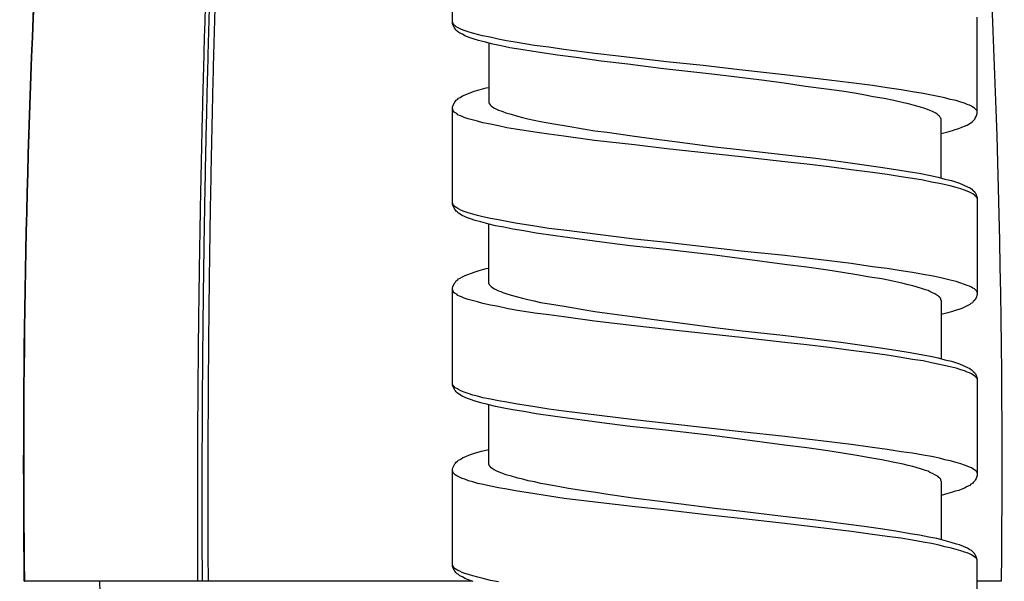
# Model space of a CAD drawing. Units: millimetres. Extents: x -417 to 497, y -157 to 950.
# Drawn here: x -366 to -339, y 747 to 762 of the extents above; entities that cross this region are included whole.
import ezdxf

# ---------------------------------------------------------------- set-up
doc = ezdxf.new("R2010")
doc.units = ezdxf.units.MM
doc.header["$LTSCALE"] = 6.666667

# ---------------------------------------------------------------- blocks, each defined once
blk = doc.blocks.new('1984.CT90.ACT.MT_V2')
for p, q in [((-37.54, -155.084), (-37.54, -152.406)), ((-37.529, -155.074), (-37.54, -155.052)), ((-37.529, -155.127), (-37.54, -155.084)), ((-37.519, -155.105), (-37.529, -155.074)), ((-37.497, -155.137), (-37.519, -155.105)), ((-23.04, -157.582), (-23.04, -154.915)), ((-37.476, -155.232), (-37.529, -155.127)), ((-37.466, -155.158), (-37.497, -155.137)), ((-37.434, -155.275), (-37.476, -155.232)), ((-37.434, -155.19), (-37.466, -155.158)), ((-37.286, -155.264), (-37.434, -155.19)), ((-37.413, -155.306), (-37.434, -155.275)), ((-37.36, -155.338), (-37.413, -155.306)), ((-37.339, -155.359), (-37.36, -155.338)), ((-37.265, -155.391), (-37.339, -155.359)), ((-37.212, -155.285), (-37.286, -155.264)), ((-37.201, -155.433), (-37.265, -155.391)), ((-37.106, -155.328), (-37.212, -155.285)), ((-36.989, -155.359), (-37.106, -155.328)), ((-36.852, -155.402), (-36.989, -155.359)), ((-37.127, -155.465), (-37.201, -155.433)), ((-37.053, -155.486), (-37.127, -155.465)), ((-36.968, -155.518), (-37.053, -155.486)), ((-36.82, -155.56), (-36.968, -155.518)), ((-36.714, -155.433), (-36.852, -155.402)), ((-36.629, -155.613), (-36.82, -155.56)), ((-36.502, -155.476), (-36.714, -155.433)), ((-36.428, -155.666), (-36.629, -155.613)), ((-36.534, -155.635), (-36.534, -157.286)), ((-36.28, -155.529), (-36.502, -155.476)), ((-36.196, -155.709), (-36.428, -155.666)), ((-36.047, -155.571), (-36.28, -155.529)), ((-35.804, -155.613), (-36.047, -155.571)), ((-35.275, -155.698), (-35.804, -155.613)), ((-35.952, -155.762), (-36.196, -155.709)), ((-35.582, -155.825), (-35.952, -155.762)), ((-35.127, -155.899), (-35.582, -155.825)), ((-34.873, -155.751), (-35.275, -155.698)), ((-34.64, -155.973), (-35.127, -155.899)), ((-34.46, -155.814), (-34.873, -155.751)), ((-33.602, -155.92), (-34.46, -155.814)), ((-32.946, -155.994), (-33.602, -155.92)), ((-34.121, -156.037), (-34.64, -155.973)), ((-33.433, -156.132), (-34.121, -156.037)), ((-32.692, -156.217), (-33.433, -156.132)), ((-31.623, -156.153), (-32.946, -155.994)), ((-30.607, -156.259), (-31.623, -156.153)), ((-31.782, -156.333), (-32.692, -156.217)), ((-30.29, -156.502), (-31.782, -156.333)), ((-29.602, -156.375), (-30.607, -156.259)), ((-28.363, -156.513), (-29.602, -156.375)), ((-28.998, -156.661), (-30.29, -156.502)), ((-28.374, -156.746), (-28.998, -156.661)), ((-27.781, -156.831), (-28.374, -156.746)), ((-27.749, -156.587), (-28.363, -156.513)), ((-27.125, -156.661), (-27.749, -156.587)), ((-26.522, -156.735), (-27.125, -156.661)), ((-25.929, -156.809), (-26.522, -156.735)), ((-37.19, -157.063), (-36.936, -156.968)), ((-36.936, -156.968), (-36.799, -156.926)), ((-36.799, -156.926), (-36.608, -156.873)), ((-36.608, -156.873), (-36.534, -156.862)), ((-27.199, -156.905), (-27.781, -156.831)), ((-26.776, -156.968), (-27.199, -156.905)), ((-26.374, -157.032), (-26.776, -156.968)), ((-25.527, -156.873), (-25.929, -156.809)), ((-25.135, -156.926), (-25.527, -156.873)), ((-24.828, -156.979), (-25.135, -156.926)), ((-24.532, -157.032), (-24.828, -156.979)), ((-37.529, -157.37), (-37.476, -157.265)), ((-37.476, -157.265), (-37.455, -157.243)), ((-37.455, -157.243), (-37.434, -157.212)), ((-37.434, -157.212), (-37.402, -157.19)), ((-37.402, -157.19), (-37.37, -157.159)), ((-37.37, -157.159), (-37.328, -157.138)), ((-37.328, -157.138), (-37.265, -157.095)), ((-37.265, -157.095), (-37.19, -157.063)), ((-36.534, -157.286), (-36.524, -157.307)), ((-26.13, -157.074), (-26.374, -157.032)), ((-25.908, -157.116), (-26.13, -157.074)), ((-25.611, -157.169), (-25.908, -157.116)), ((-25.336, -157.222), (-25.611, -157.169)), ((-25.072, -157.286), (-25.336, -157.222)), ((-24.934, -157.317), (-25.072, -157.286)), ((-24.299, -157.074), (-24.532, -157.032)), ((-23.929, -157.148), (-24.299, -157.074)), ((-23.78, -157.19), (-23.929, -157.148)), ((-23.622, -157.222), (-23.78, -157.19)), ((-23.484, -157.265), (-23.622, -157.222)), ((-23.389, -157.296), (-23.484, -157.265)), ((-23.315, -157.328), (-23.389, -157.296)), ((-37.54, -157.413), (-37.529, -157.37)), ((-37.54, -160.09), (-37.54, -157.413)), ((-37.519, -157.508), (-37.54, -157.444)), ((-37.497, -157.54), (-37.519, -157.508)), ((-37.466, -157.561), (-37.497, -157.54)), ((-37.423, -157.582), (-37.466, -157.561)), ((-36.524, -157.307), (-36.513, -157.317)), ((-36.513, -157.317), (-36.502, -157.339)), ((-36.502, -157.339), (-36.471, -157.37)), ((-36.471, -157.37), (-36.428, -157.402)), ((-36.428, -157.402), (-36.375, -157.434)), ((-36.375, -157.434), (-36.27, -157.487)), ((-36.27, -157.487), (-36.206, -157.508)), ((-36.206, -157.508), (-36.143, -157.529)), ((-36.143, -157.529), (-36.069, -157.561)), ((-36.069, -157.561), (-35.92, -157.603)), ((-24.807, -157.349), (-24.934, -157.317)), ((-24.701, -157.381), (-24.807, -157.349)), ((-24.606, -157.402), (-24.701, -157.381)), ((-24.479, -157.444), (-24.606, -157.402)), ((-24.363, -157.487), (-24.479, -157.444)), ((-24.267, -157.529), (-24.363, -157.487)), ((-24.183, -157.571), (-24.267, -157.529)), ((-24.14, -157.603), (-24.183, -157.571)), ((-23.251, -157.349), (-23.315, -157.328)), ((-23.198, -157.381), (-23.251, -157.349)), ((-23.156, -157.402), (-23.198, -157.381)), ((-23.114, -157.434), (-23.156, -157.402)), ((-23.05, -157.497), (-23.114, -157.434)), ((-23.04, -157.519), (-23.05, -157.497)), ((-37.392, -157.614), (-37.423, -157.582)), ((-37.349, -157.635), (-37.392, -157.614)), ((-37.286, -157.656), (-37.349, -157.635)), ((-37.212, -157.688), (-37.286, -157.656)), ((-37.106, -157.73), (-37.212, -157.688)), ((-36.852, -157.794), (-37.106, -157.73)), ((-36.704, -157.836), (-36.852, -157.794)), ((-36.492, -157.878), (-36.704, -157.836)), ((-35.92, -157.603), (-35.74, -157.656)), ((-35.74, -157.656), (-35.603, -157.688)), ((-35.603, -157.688), (-35.455, -157.73)), ((-35.455, -157.73), (-35.285, -157.762)), ((-35.285, -157.762), (-35.105, -157.804)), ((-35.105, -157.804), (-34.735, -157.868)), ((-24.109, -157.635), (-24.14, -157.603)), ((-24.077, -157.656), (-24.109, -157.635)), ((-24.056, -157.688), (-24.077, -157.656)), ((-24.045, -157.709), (-24.056, -157.688)), ((-24.045, -157.72), (-24.045, -157.709)), ((-24.034, -157.73), (-24.045, -157.72)), ((-24.034, -159.36), (-24.034, -157.73)), ((-23.241, -157.857), (-23.209, -157.836)), ((-23.209, -157.836), (-23.167, -157.804)), ((-23.167, -157.804), (-23.103, -157.741)), ((-23.103, -157.741), (-23.092, -157.709)), ((-23.092, -157.709), (-23.061, -157.667)), ((-23.061, -157.667), (-23.04, -157.582)), ((-36.27, -157.921), (-36.492, -157.878)), ((-36.037, -157.974), (-36.27, -157.921)), ((-35.793, -158.016), (-36.037, -157.974)), ((-35.264, -158.101), (-35.793, -158.016)), ((-34.873, -158.154), (-35.264, -158.101)), ((-34.735, -157.868), (-34.343, -157.931)), ((-34.343, -157.931), (-33.931, -158.005)), ((-33.931, -158.005), (-33.602, -158.058)), ((-33.602, -158.058), (-33.264, -158.101)), ((-33.264, -158.101), (-32.576, -158.196)), ((-24.034, -158.132), (-23.844, -158.09)), ((-23.844, -158.09), (-23.717, -158.048)), ((-23.717, -158.048), (-23.643, -158.027)), ((-23.643, -158.027), (-23.548, -157.995)), ((-23.548, -157.995), (-23.463, -157.963)), ((-23.463, -157.963), (-23.315, -157.9)), ((-23.315, -157.9), (-23.241, -157.857)), ((-34.46, -158.206), (-34.873, -158.154)), ((-33.613, -158.323), (-34.46, -158.206)), ((-32.512, -158.45), (-33.613, -158.323)), ((-32.576, -158.196), (-31.824, -158.302)), ((-31.824, -158.302), (-31.316, -158.365)), ((-31.316, -158.365), (-30.29, -158.503)), ((-31.613, -158.556), (-32.512, -158.45)), ((-29.559, -158.778), (-31.613, -158.556)), ((-30.29, -158.503), (-29.528, -158.588)), ((-29.528, -158.588), (-28.406, -158.715)), ((-28.353, -158.916), (-29.559, -158.778)), ((-28.406, -158.715), (-27.495, -158.82)), ((-27.749, -158.979), (-28.353, -158.916)), ((-27.495, -158.82), (-26.807, -158.905)), ((-26.807, -158.905), (-26.162, -159)), ((-27.125, -159.053), (-27.749, -158.979)), ((-26.522, -159.138), (-27.125, -159.053)), ((-25.929, -159.212), (-26.522, -159.138)), ((-26.162, -159), (-25.707, -159.064)), ((-25.707, -159.064), (-25.283, -159.127)), ((-25.283, -159.127), (-24.892, -159.191)), ((-24.892, -159.191), (-24.638, -159.233)), ((-25.527, -159.265), (-25.929, -159.212)), ((-25.135, -159.328), (-25.527, -159.265)), ((-24.828, -159.381), (-25.135, -159.328)), ((-24.532, -159.424), (-24.828, -159.381)), ((-24.638, -159.233), (-24.331, -159.297)), ((-24.299, -159.477), (-24.532, -159.424)), ((-24.331, -159.297), (-24.119, -159.339)), ((-24.077, -159.519), (-24.299, -159.477)), ((-24.119, -159.339), (-23.929, -159.392)), ((-23.929, -159.392), (-23.749, -159.434)), ((-23.749, -159.434), (-23.611, -159.477)), ((-23.611, -159.477), (-23.526, -159.508)), ((-23.78, -159.582), (-24.077, -159.519)), ((-23.622, -159.625), (-23.78, -159.582)), ((-23.484, -159.667), (-23.622, -159.625)), ((-23.526, -159.508), (-23.304, -159.604)), ((-23.389, -159.699), (-23.484, -159.667)), ((-23.315, -159.731), (-23.389, -159.699)), ((-23.251, -159.752), (-23.315, -159.731)), ((-23.304, -159.604), (-23.241, -159.635)), ((-23.241, -159.635), (-23.198, -159.667)), ((-23.198, -159.667), (-23.145, -159.72)), ((-23.145, -159.72), (-23.114, -159.741)), ((-23.114, -159.741), (-23.103, -159.762)), ((-23.198, -159.784), (-23.251, -159.752)), ((-23.156, -159.805), (-23.198, -159.784)), ((-23.114, -159.836), (-23.156, -159.805)), ((-23.092, -159.858), (-23.114, -159.836)), ((-23.103, -159.762), (-23.082, -159.784)), ((-23.071, -159.868), (-23.092, -159.858)), ((-23.082, -159.784), (-23.061, -159.826)), ((-23.05, -159.9), (-23.071, -159.868)), ((-23.061, -159.826), (-23.04, -159.911)), ((-23.04, -159.921), (-23.05, -159.9)), ((-23.04, -159.911), (-23.04, -162.588)), ((-37.529, -160.08), (-37.54, -160.048)), ((-37.529, -160.122), (-37.54, -160.09)), ((-37.519, -160.101), (-37.529, -160.08)), ((-37.476, -160.228), (-37.529, -160.122)), ((-37.497, -160.133), (-37.519, -160.101)), ((-37.466, -160.165), (-37.497, -160.133)), ((-37.455, -160.249), (-37.476, -160.228)), ((-37.423, -160.186), (-37.466, -160.165)), ((-37.434, -160.281), (-37.455, -160.249)), ((-37.413, -160.302), (-37.434, -160.281)), ((-37.392, -160.207), (-37.423, -160.186)), ((-37.286, -160.26), (-37.392, -160.207)), ((-37.212, -160.292), (-37.286, -160.26)), ((-37.106, -160.323), (-37.212, -160.292)), ((-37.37, -160.334), (-37.413, -160.302)), ((-37.275, -160.397), (-37.37, -160.334)), ((-37.127, -160.461), (-37.275, -160.397)), ((-37.042, -160.493), (-37.127, -160.461)), ((-36.979, -160.366), (-37.106, -160.323)), ((-36.915, -160.535), (-37.042, -160.493)), ((-36.852, -160.397), (-36.979, -160.366)), ((-36.756, -160.577), (-36.915, -160.535)), ((-36.704, -160.44), (-36.852, -160.397)), ((-36.492, -160.482), (-36.704, -160.44)), ((-36.27, -160.524), (-36.492, -160.482)), ((-36.037, -160.567), (-36.27, -160.524)), ((-35.793, -160.609), (-36.037, -160.567)), ((-36.566, -160.63), (-36.756, -160.577)), ((-36.354, -160.683), (-36.566, -160.63)), ((-36.534, -162.281), (-36.534, -160.641)), ((-36.121, -160.726), (-36.354, -160.683)), ((-35.867, -160.778), (-36.121, -160.726)), ((-35.571, -160.821), (-35.867, -160.778)), ((-35.264, -160.694), (-35.793, -160.609)), ((-35.222, -160.884), (-35.571, -160.821)), ((-34.873, -160.757), (-35.264, -160.694)), ((-34.46, -160.81), (-34.873, -160.757)), ((-32.512, -161.054), (-34.46, -160.81)), ((-34.703, -160.958), (-35.222, -160.884)), ((-34.153, -161.032), (-34.703, -160.958)), ((-33.412, -161.138), (-34.153, -161.032)), ((-31.613, -161.149), (-32.512, -161.054)), ((-32.629, -161.234), (-33.412, -161.138)), ((-31.644, -161.339), (-32.629, -161.234)), ((-30.29, -161.498), (-31.644, -161.339)), ((-29.559, -161.382), (-31.613, -161.149)), ((-28.353, -161.509), (-29.559, -161.382)), ((-28.977, -161.667), (-30.29, -161.498)), ((-27.749, -161.583), (-28.353, -161.509)), ((-27.125, -161.657), (-27.749, -161.583)), ((-36.936, -161.964), (-36.799, -161.922)), ((-36.799, -161.922), (-36.608, -161.869)), ((-36.608, -161.869), (-36.534, -161.858)), ((-28.363, -161.752), (-28.977, -161.667)), ((-27.749, -161.826), (-28.363, -161.752)), ((-27.167, -161.911), (-27.749, -161.826)), ((-26.755, -161.974), (-27.167, -161.911)), ((-26.522, -161.731), (-27.125, -161.657)), ((-25.929, -161.816), (-26.522, -161.731)), ((-25.527, -161.869), (-25.929, -161.816)), ((-25.135, -161.932), (-25.527, -161.869)), ((-37.434, -162.207), (-37.402, -162.186)), ((-37.402, -162.186), (-37.37, -162.154)), ((-37.37, -162.154), (-37.328, -162.133)), ((-37.328, -162.133), (-37.265, -162.091)), ((-37.265, -162.091), (-37.19, -162.059)), ((-37.19, -162.059), (-36.936, -161.964)), ((-26.363, -162.038), (-26.755, -161.974)), ((-26.003, -162.101), (-26.363, -162.038)), ((-25.675, -162.154), (-26.003, -162.101)), ((-25.368, -162.218), (-25.675, -162.154)), ((-24.828, -161.974), (-25.135, -161.932)), ((-24.532, -162.027), (-24.828, -161.974)), ((-24.299, -162.07), (-24.532, -162.027)), ((-24.077, -162.112), (-24.299, -162.07)), ((-23.929, -162.154), (-24.077, -162.112)), ((-23.78, -162.186), (-23.929, -162.154)), ((-23.622, -162.228), (-23.78, -162.186)), ((-37.54, -162.408), (-37.529, -162.366)), ((-37.54, -165.086), (-37.54, -162.408)), ((-37.519, -162.504), (-37.54, -162.44)), ((-37.529, -162.366), (-37.476, -162.26)), ((-37.476, -162.26), (-37.455, -162.239)), ((-37.455, -162.239), (-37.434, -162.207)), ((-36.534, -162.281), (-36.524, -162.303)), ((-36.524, -162.303), (-36.513, -162.313)), ((-36.513, -162.313), (-36.502, -162.334)), ((-36.502, -162.334), (-36.471, -162.366)), ((-36.471, -162.366), (-36.428, -162.398)), ((-36.428, -162.398), (-36.375, -162.43)), ((-36.375, -162.43), (-36.27, -162.482)), ((-25.082, -162.281), (-25.368, -162.218)), ((-24.945, -162.313), (-25.082, -162.281)), ((-24.818, -162.345), (-24.945, -162.313)), ((-24.606, -162.408), (-24.818, -162.345)), ((-24.468, -162.451), (-24.606, -162.408)), ((-24.394, -162.472), (-24.468, -162.451)), ((-24.341, -162.504), (-24.394, -162.472)), ((-23.484, -162.271), (-23.622, -162.228)), ((-23.389, -162.303), (-23.484, -162.271)), ((-23.315, -162.334), (-23.389, -162.303)), ((-23.251, -162.355), (-23.315, -162.334)), ((-23.198, -162.377), (-23.251, -162.355)), ((-23.156, -162.408), (-23.198, -162.377)), ((-23.114, -162.43), (-23.156, -162.408)), ((-23.05, -162.493), (-23.114, -162.43)), ((-37.497, -162.535), (-37.519, -162.504)), ((-37.466, -162.557), (-37.497, -162.535)), ((-37.423, -162.578), (-37.466, -162.557)), ((-37.392, -162.609), (-37.423, -162.578)), ((-37.349, -162.631), (-37.392, -162.609)), ((-37.286, -162.652), (-37.349, -162.631)), ((-37.212, -162.684), (-37.286, -162.652)), ((-37.106, -162.726), (-37.212, -162.684)), ((-36.852, -162.789), (-37.106, -162.726)), ((-36.27, -162.482), (-36.206, -162.504)), ((-36.206, -162.504), (-36.143, -162.525)), ((-36.143, -162.525), (-36.069, -162.557)), ((-36.069, -162.557), (-35.92, -162.599)), ((-35.92, -162.599), (-35.74, -162.652)), ((-35.74, -162.652), (-35.603, -162.684)), ((-35.603, -162.684), (-35.455, -162.726)), ((-35.455, -162.726), (-35.285, -162.758)), ((-24.267, -162.535), (-24.341, -162.504)), ((-24.204, -162.567), (-24.267, -162.535)), ((-24.151, -162.599), (-24.204, -162.567)), ((-24.119, -162.62), (-24.151, -162.599)), ((-24.098, -162.641), (-24.119, -162.62)), ((-24.077, -162.652), (-24.098, -162.641)), ((-24.066, -162.673), (-24.077, -162.652)), ((-24.045, -162.694), (-24.066, -162.673)), ((-24.045, -162.726), (-24.045, -162.694)), ((-24.034, -162.747), (-24.045, -162.726)), ((-23.103, -162.736), (-23.145, -162.779)), ((-23.092, -162.715), (-23.103, -162.736)), ((-23.061, -162.673), (-23.092, -162.715)), ((-23.04, -162.588), (-23.061, -162.673)), ((-23.04, -162.525), (-23.05, -162.493)), ((-36.704, -162.832), (-36.852, -162.789)), ((-36.492, -162.874), (-36.704, -162.832)), ((-36.27, -162.916), (-36.492, -162.874)), ((-36.037, -162.969), (-36.27, -162.916)), ((-35.793, -163.012), (-36.037, -162.969)), ((-35.264, -163.096), (-35.793, -163.012)), ((-35.285, -162.758), (-35.105, -162.8)), ((-35.105, -162.8), (-34.735, -162.863)), ((-34.735, -162.863), (-34.343, -162.927)), ((-34.343, -162.927), (-33.931, -163.001)), ((-33.931, -163.001), (-33.602, -163.054)), ((-24.034, -162.747), (-24.034, -164.368)), ((-23.548, -163.001), (-23.643, -163.022)), ((-23.463, -162.969), (-23.548, -163.001)), ((-23.389, -162.938), (-23.463, -162.969)), ((-23.315, -162.895), (-23.389, -162.938)), ((-23.241, -162.863), (-23.315, -162.895)), ((-23.209, -162.832), (-23.241, -162.863)), ((-23.167, -162.811), (-23.209, -162.832)), ((-23.145, -162.779), (-23.167, -162.811)), ((-34.873, -163.149), (-35.264, -163.096)), ((-34.46, -163.202), (-34.873, -163.149)), ((-33.613, -163.319), (-34.46, -163.202)), ((-33.602, -163.054), (-33.264, -163.096)), ((-33.264, -163.096), (-32.576, -163.192)), ((-32.576, -163.192), (-31.824, -163.297)), ((-23.844, -163.086), (-24.034, -163.139)), ((-23.717, -163.054), (-23.844, -163.086)), ((-23.643, -163.022), (-23.717, -163.054)), ((-32.512, -163.446), (-33.613, -163.319)), ((-31.613, -163.551), (-32.512, -163.446)), ((-31.824, -163.297), (-31.316, -163.361)), ((-29.559, -163.774), (-31.613, -163.551)), ((-31.316, -163.361), (-30.29, -163.499)), ((-30.29, -163.499), (-29.528, -163.583)), ((-28.353, -163.911), (-29.559, -163.774)), ((-29.528, -163.583), (-28.406, -163.71)), ((-28.406, -163.71), (-27.495, -163.816)), ((-27.495, -163.816), (-26.807, -163.901)), ((-27.749, -163.975), (-28.353, -163.911)), ((-27.125, -164.049), (-27.749, -163.975)), ((-26.522, -164.134), (-27.125, -164.049)), ((-26.807, -163.901), (-26.162, -163.996)), ((-26.162, -163.996), (-25.707, -164.059)), ((-25.707, -164.059), (-25.283, -164.123)), ((-25.929, -164.208), (-26.522, -164.134)), ((-25.527, -164.261), (-25.929, -164.208)), ((-25.135, -164.324), (-25.527, -164.261)), ((-25.283, -164.123), (-24.892, -164.187)), ((-24.828, -164.377), (-25.135, -164.324)), ((-24.892, -164.187), (-24.638, -164.229)), ((-24.532, -164.419), (-24.828, -164.377)), ((-24.638, -164.229), (-24.331, -164.292)), ((-24.331, -164.292), (-24.119, -164.335)), ((-24.119, -164.335), (-23.929, -164.388)), ((-24.299, -164.472), (-24.532, -164.419)), ((-24.077, -164.515), (-24.299, -164.472)), ((-23.78, -164.578), (-24.077, -164.515)), ((-23.929, -164.388), (-23.749, -164.43)), ((-23.622, -164.62), (-23.78, -164.578)), ((-23.749, -164.43), (-23.611, -164.472)), ((-23.484, -164.663), (-23.622, -164.62)), ((-23.611, -164.472), (-23.526, -164.504)), ((-23.526, -164.504), (-23.304, -164.599)), ((-23.304, -164.599), (-23.241, -164.631)), ((-23.241, -164.631), (-23.198, -164.663)), ((-23.389, -164.695), (-23.484, -164.663)), ((-23.315, -164.726), (-23.389, -164.695)), ((-23.251, -164.747), (-23.315, -164.726)), ((-23.198, -164.779), (-23.251, -164.747)), ((-23.198, -164.663), (-23.145, -164.716)), ((-23.156, -164.8), (-23.198, -164.779)), ((-23.114, -164.832), (-23.156, -164.8)), ((-23.145, -164.716), (-23.114, -164.737)), ((-23.114, -164.737), (-23.103, -164.758)), ((-23.092, -164.853), (-23.114, -164.832)), ((-23.103, -164.758), (-23.082, -164.779)), ((-23.071, -164.864), (-23.092, -164.853)), ((-23.082, -164.779), (-23.061, -164.822)), ((-23.05, -164.896), (-23.071, -164.864)), ((-23.061, -164.822), (-23.04, -164.906)), ((-23.04, -164.917), (-23.05, -164.896)), ((-23.04, -164.906), (-23.04, -167.584)), ((-37.529, -165.076), (-37.54, -165.044)), ((-37.529, -165.118), (-37.54, -165.086)), ((-37.519, -165.097), (-37.529, -165.076)), ((-37.476, -165.224), (-37.529, -165.118)), ((-37.497, -165.128), (-37.519, -165.097)), ((-37.466, -165.16), (-37.497, -165.128)), ((-37.423, -165.181), (-37.466, -165.16)), ((-37.392, -165.203), (-37.423, -165.181)), ((-37.455, -165.245), (-37.476, -165.224)), ((-37.434, -165.277), (-37.455, -165.245)), ((-37.413, -165.298), (-37.434, -165.277)), ((-37.37, -165.33), (-37.413, -165.298)), ((-37.286, -165.255), (-37.392, -165.203)), ((-37.275, -165.393), (-37.37, -165.33)), ((-37.212, -165.287), (-37.286, -165.255)), ((-37.127, -165.457), (-37.275, -165.393)), ((-37.106, -165.319), (-37.212, -165.287)), ((-37.042, -165.488), (-37.127, -165.457)), ((-36.979, -165.361), (-37.106, -165.319)), ((-36.852, -165.393), (-36.979, -165.361)), ((-36.704, -165.435), (-36.852, -165.393)), ((-36.492, -165.478), (-36.704, -165.435)), ((-36.915, -165.531), (-37.042, -165.488)), ((-36.756, -165.573), (-36.915, -165.531)), ((-36.566, -165.626), (-36.756, -165.573)), ((-36.354, -165.679), (-36.566, -165.626)), ((-36.534, -167.277), (-36.534, -165.637)), ((-36.27, -165.52), (-36.492, -165.478)), ((-36.121, -165.721), (-36.354, -165.679)), ((-36.037, -165.562), (-36.27, -165.52)), ((-35.867, -165.774), (-36.121, -165.721)), ((-35.793, -165.605), (-36.037, -165.562)), ((-35.264, -165.689), (-35.793, -165.605)), ((-34.873, -165.753), (-35.264, -165.689)), ((-35.571, -165.816), (-35.867, -165.774)), ((-35.222, -165.88), (-35.571, -165.816)), ((-34.703, -165.954), (-35.222, -165.88)), ((-34.46, -165.806), (-34.873, -165.753)), ((-34.153, -166.028), (-34.703, -165.954)), ((-32.512, -166.049), (-34.46, -165.806)), ((-33.412, -166.134), (-34.153, -166.028)), ((-32.629, -166.229), (-33.412, -166.134)), ((-31.644, -166.335), (-32.629, -166.229)), ((-31.613, -166.145), (-32.512, -166.049)), ((-29.559, -166.377), (-31.613, -166.145)), ((-30.29, -166.494), (-31.644, -166.335)), ((-28.977, -166.663), (-30.29, -166.494)), ((-28.353, -166.504), (-29.559, -166.377)), ((-27.749, -166.579), (-28.353, -166.504)), ((-28.363, -166.748), (-28.977, -166.663)), ((-27.749, -166.822), (-28.363, -166.748)), ((-27.125, -166.653), (-27.749, -166.579)), ((-27.167, -166.907), (-27.749, -166.822)), ((-26.522, -166.727), (-27.125, -166.653)), ((-25.929, -166.811), (-26.522, -166.727)), ((-25.527, -166.864), (-25.929, -166.811)), ((-37.328, -167.139), (-37.265, -167.097)), ((-37.265, -167.097), (-37.042, -167.002)), ((-37.042, -167.002), (-36.905, -166.96)), ((-36.905, -166.96), (-36.735, -166.917)), ((-36.735, -166.917), (-36.534, -166.864)), ((-26.755, -166.97), (-27.167, -166.907)), ((-26.363, -167.034), (-26.755, -166.97)), ((-26.003, -167.097), (-26.363, -167.034)), ((-25.675, -167.15), (-26.003, -167.097)), ((-25.135, -166.928), (-25.527, -166.864)), ((-24.828, -166.97), (-25.135, -166.928)), ((-24.532, -167.023), (-24.828, -166.97)), ((-24.299, -167.065), (-24.532, -167.023)), ((-24.077, -167.108), (-24.299, -167.065)), ((-37.529, -167.372), (-37.476, -167.266)), ((-37.476, -167.266), (-37.455, -167.245)), ((-37.455, -167.245), (-37.434, -167.214)), ((-37.434, -167.214), (-37.402, -167.192)), ((-37.402, -167.192), (-37.37, -167.161)), ((-37.37, -167.161), (-37.328, -167.139)), ((-36.524, -167.298), (-36.534, -167.277)), ((-36.524, -167.309), (-36.524, -167.298)), ((-36.502, -167.341), (-36.524, -167.309)), ((-36.471, -167.372), (-36.502, -167.341)), ((-25.368, -167.214), (-25.675, -167.15)), ((-25.082, -167.277), (-25.368, -167.214)), ((-24.945, -167.309), (-25.082, -167.277)), ((-24.818, -167.341), (-24.945, -167.309)), ((-24.606, -167.404), (-24.818, -167.341)), ((-23.929, -167.15), (-24.077, -167.108)), ((-23.78, -167.182), (-23.929, -167.15)), ((-23.622, -167.224), (-23.78, -167.182)), ((-23.484, -167.266), (-23.622, -167.224)), ((-23.389, -167.298), (-23.484, -167.266)), ((-23.315, -167.33), (-23.389, -167.298)), ((-23.251, -167.351), (-23.315, -167.33)), ((-23.198, -167.372), (-23.251, -167.351)), ((-37.54, -167.415), (-37.529, -167.372)), ((-37.54, -170.083), (-37.54, -167.415)), ((-37.519, -167.51), (-37.54, -167.446)), ((-37.466, -167.563), (-37.519, -167.51)), ((-37.423, -167.595), (-37.466, -167.563)), ((-37.275, -167.669), (-37.423, -167.595)), ((-36.439, -167.393), (-36.471, -167.372)), ((-36.386, -167.425), (-36.439, -167.393)), ((-36.354, -167.446), (-36.386, -167.425)), ((-36.312, -167.468), (-36.354, -167.446)), ((-36.206, -167.51), (-36.312, -167.468)), ((-36.143, -167.531), (-36.206, -167.51)), ((-36.069, -167.563), (-36.143, -167.531)), ((-35.91, -167.605), (-36.069, -167.563)), ((-35.73, -167.658), (-35.91, -167.605)), ((-24.468, -167.446), (-24.606, -167.404)), ((-24.394, -167.468), (-24.468, -167.446)), ((-24.341, -167.499), (-24.394, -167.468)), ((-24.267, -167.531), (-24.341, -167.499)), ((-24.204, -167.563), (-24.267, -167.531)), ((-24.151, -167.595), (-24.204, -167.563)), ((-24.119, -167.616), (-24.151, -167.595)), ((-24.098, -167.637), (-24.119, -167.616)), ((-24.077, -167.647), (-24.098, -167.637)), ((-23.156, -167.404), (-23.198, -167.372)), ((-23.114, -167.425), (-23.156, -167.404)), ((-23.05, -167.489), (-23.114, -167.425)), ((-23.04, -167.584), (-23.061, -167.669)), ((-23.04, -167.52), (-23.05, -167.489)), ((-37.201, -167.69), (-37.275, -167.669)), ((-37.095, -167.732), (-37.201, -167.69)), ((-36.979, -167.764), (-37.095, -167.732)), ((-36.841, -167.806), (-36.979, -167.764)), ((-36.693, -167.839), (-36.841, -167.806)), ((-36.492, -167.881), (-36.693, -167.839)), ((-36.27, -167.924), (-36.492, -167.881)), ((-35.592, -167.69), (-35.73, -167.658)), ((-35.444, -167.732), (-35.592, -167.69)), ((-35.275, -167.764), (-35.444, -167.732)), ((-35.095, -167.806), (-35.275, -167.764)), ((-34.724, -167.87), (-35.095, -167.806)), ((-34.333, -167.944), (-34.724, -167.87)), ((-24.066, -167.669), (-24.077, -167.647)), ((-24.045, -167.69), (-24.066, -167.669)), ((-24.045, -167.722), (-24.045, -167.69)), ((-24.034, -167.743), (-24.045, -167.722)), ((-24.034, -167.743), (-24.034, -169.363)), ((-23.315, -167.891), (-23.389, -167.933)), ((-23.241, -167.859), (-23.315, -167.891)), ((-23.209, -167.827), (-23.241, -167.859)), ((-23.167, -167.806), (-23.209, -167.827)), ((-23.145, -167.775), (-23.167, -167.806)), ((-23.103, -167.732), (-23.145, -167.775)), ((-23.092, -167.711), (-23.103, -167.732)), ((-23.061, -167.669), (-23.092, -167.711)), ((-36.037, -167.966), (-36.27, -167.924)), ((-35.793, -168.008), (-36.037, -167.966)), ((-35.264, -168.093), (-35.793, -168.008)), ((-34.862, -168.157), (-35.264, -168.093)), ((-34.449, -168.219), (-34.862, -168.156)), ((-33.909, -168.007), (-34.333, -167.944)), ((-33.581, -168.06), (-33.909, -168.007)), ((-33.243, -168.113), (-33.581, -168.06)), ((-32.544, -168.208), (-33.243, -168.113)), ((-23.844, -168.081), (-24.034, -168.134)), ((-23.717, -168.05), (-23.844, -168.081)), ((-23.643, -168.018), (-23.717, -168.05)), ((-23.548, -167.997), (-23.643, -168.018)), ((-23.463, -167.965), (-23.548, -167.997)), ((-23.389, -167.933), (-23.463, -167.965)), ((-33.592, -168.325), (-34.449, -168.219)), ((-32.491, -168.453), (-33.592, -168.325)), ((-31.803, -168.304), (-32.544, -168.208)), ((-31.602, -168.548), (-32.491, -168.453)), ((-31.295, -168.367), (-31.803, -168.304)), ((-30.29, -168.495), (-31.295, -168.367)), ((-30.597, -168.665), (-31.602, -168.548)), ((-29.591, -168.771), (-30.597, -168.665)), ((-29.528, -168.58), (-30.29, -168.495)), ((-28.395, -168.718), (-29.528, -168.58)), ((-27.495, -168.823), (-28.395, -168.718)), ((-28.353, -168.908), (-29.591, -168.771)), ((-26.511, -169.13), (-28.353, -168.908)), ((-26.807, -168.908), (-27.495, -168.823)), ((-26.162, -168.993), (-26.807, -168.908)), ((-25.707, -169.056), (-26.162, -168.993)), ((-25.929, -169.215), (-26.511, -169.13)), ((-25.527, -169.268), (-25.929, -169.215)), ((-25.283, -169.12), (-25.707, -169.056)), ((-25.146, -169.321), (-25.527, -169.268)), ((-24.892, -169.194), (-25.283, -169.12)), ((-24.627, -169.236), (-24.892, -169.194)), ((-24.373, -169.289), (-24.627, -169.236)), ((-24.828, -169.374), (-25.146, -169.321)), ((-24.532, -169.427), (-24.828, -169.374)), ((-24.299, -169.469), (-24.532, -169.427)), ((-24.151, -169.331), (-24.373, -169.289)), ((-24.087, -169.511), (-24.299, -169.469)), ((-23.95, -169.384), (-24.151, -169.331)), ((-23.929, -169.554), (-24.087, -169.511)), ((-23.759, -169.437), (-23.95, -169.384)), ((-23.611, -169.48), (-23.759, -169.437)), ((-23.526, -169.501), (-23.611, -169.48)), ((-23.304, -169.596), (-23.526, -169.501)), ((-23.78, -169.586), (-23.929, -169.554)), ((-23.622, -169.628), (-23.78, -169.586)), ((-23.484, -169.67), (-23.622, -169.628)), ((-23.389, -169.702), (-23.484, -169.67)), ((-23.315, -169.723), (-23.389, -169.702)), ((-23.251, -169.755), (-23.315, -169.723)), ((-23.241, -169.638), (-23.304, -169.596)), ((-23.198, -169.776), (-23.251, -169.755)), ((-23.198, -169.66), (-23.241, -169.638)), ((-23.114, -169.744), (-23.198, -169.66)), ((-23.156, -169.808), (-23.198, -169.776)), ((-23.114, -169.829), (-23.156, -169.808)), ((-23.103, -169.765), (-23.114, -169.744)), ((-23.082, -169.787), (-23.103, -169.765)), ((-23.061, -169.829), (-23.082, -169.787)), ((-37.529, -170.072), (-37.54, -170.051)), ((-37.529, -170.125), (-37.54, -170.083)), ((-37.519, -170.104), (-37.529, -170.072)), ((-23.05, -169.892), (-23.114, -169.829)), ((-23.04, -169.914), (-23.061, -169.829)), ((-23.04, -169.924), (-23.05, -169.892)), ((-23.04, -172.591), (-23.04, -169.914)), ((-37.476, -170.231), (-37.529, -170.125)), ((-37.497, -170.136), (-37.519, -170.104)), ((-37.466, -170.168), (-37.497, -170.136)), ((-37.434, -170.273), (-37.476, -170.231)), ((-37.423, -170.189), (-37.466, -170.168)), ((-37.413, -170.305), (-37.434, -170.273)), ((-37.392, -170.21), (-37.423, -170.189)), ((-37.37, -170.326), (-37.413, -170.305)), ((-37.339, -170.231), (-37.392, -170.21)), ((-37.339, -170.358), (-37.37, -170.326)), ((-37.275, -170.263), (-37.339, -170.231)), ((-37.265, -170.39), (-37.339, -170.358)), ((-37.201, -170.295), (-37.275, -170.263)), ((-37.095, -170.326), (-37.201, -170.295)), ((-36.979, -170.358), (-37.095, -170.326)), ((-36.841, -170.4), (-36.979, -170.358)), ((-49.374, -170.504), (-49.373, -170.504)), ((-46.719, -187.599), (-47.289, -170.504)), ((-44.295, -170.504), (-44.46, -170.504)), ((-37.004, -170.504), (-44.295, -170.504)), ((-37.201, -170.432), (-37.265, -170.39)), ((-37.127, -170.464), (-37.201, -170.432)), ((-37.053, -170.485), (-37.127, -170.464)), ((-36.968, -170.517), (-37.053, -170.485)), ((-36.693, -170.432), (-36.841, -170.4)), ((-36.492, -170.485), (-36.693, -170.432)), ((-36.27, -170.527), (-36.492, -170.485))]:
    blk.add_line(p, q)
blk.add_ellipse((240.583, -167.261), major_axis=(-0.014, -289.993), ratio=0.999932, start_param=4.605133, end_param=4.723618)
for points, degree in [([(-49.374, -170.504), (-49.502, -159.058), (-48.95, -147.584), (-47.724, -136.204)], 3), ([(-43.431, -136.204), (-43.919, -143.04), (-44.279, -149.877), (-44.513, -156.736), (-44.616, -163.62), (-44.587, -170.504)], 5), ([(-43.344, -136.204), (-43.821, -143.04), (-44.172, -149.877), (-44.397, -156.736), (-44.494, -163.62), (-44.46, -170.504)], 5), ([(-43.214, -136.204), (-43.681, -143.04), (-44.022, -149.877), (-44.24, -156.736), (-44.331, -163.62), (-44.295, -170.504)], 5), ([(-23.04, -147.351), (-22.509, -155.056), (-22.287, -162.786), (-22.373, -170.504)], 3)]:
    blk.add_open_spline(points, degree=degree)
for points, knots in [([(-44.587, -170.504), (-46.091, -170.504), (-47.28, -170.504), (-48.914, -170.504), (-49.346, -170.504), (-49.373, -170.504)], [-1.359732, -1.359732, -1.359732, -1.359732, -0.679862, -0.679862, 0, 0, 0, 0]), ([(-44.46, -170.504), (-44.491, -170.504), (-44.515, -170.504), (-44.551, -170.504), (-44.571, -170.504), (-44.587, -170.504)], [-0.01284223, -0.01284223, -0.01284223, -0.01284223, -0.00756273, -0.00756273, 0, 0, 0, 0]), ([(-22.373, -170.504), (-22.373, -170.504), (-22.486, -170.504), (-22.799, -170.504), (-22.91, -170.504), (-23.04, -170.504)], [-4.296791, -4.296791, -4.296791, -4.296791, -3.7280592, -3.7280592, -3.4898682, -3.4898682, -3.4898682, -3.4898682])]:
    blk.add_open_spline(points, degree=3, knots=knots)

msp = doc.modelspace()

# ---------------------------------------------------------------- block references
msp.add_blockref('1984.CT90.ACT.MT_V2', (-316.779, 917.441))

doc.saveas('drawing.dxf')
